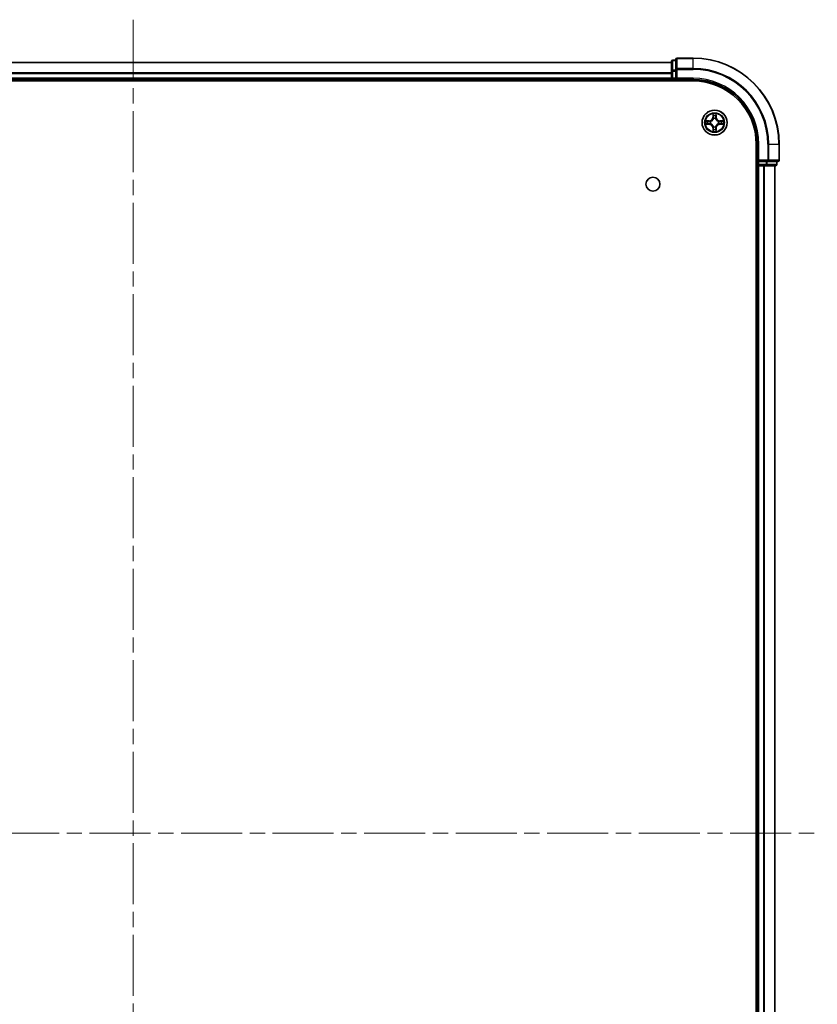
# Model space of a CAD drawing. Units: millimetres. Extents: x 36 to 8112, y 20 to 1425.
# Drawn here: x 1764 to 1949, y 249 to 477 of the extents above; entities that cross this region are included whole.
import ezdxf

# ---------------------------------------------------------------- set-up
doc = ezdxf.new("R2010")
doc.units = ezdxf.units.MM
doc.header["$LTSCALE"] = 2.5
doc.linetypes.add('CHAIN', pattern=[0.3543, 0.2362, -0.0295, 0.0591, -0.0295])
for name, color, linetype, lineweight in [('Centerline (ISO)', 131, 'Continuous', 18), ('Visible (ISO)', 7, 'Continuous', 35), ('Visible Narrow (ISO)', 7, 'Continuous', 25)]:
    doc.layers.add(name, color=color, linetype=linetype, lineweight=lineweight)

msp = doc.modelspace()

# ---------------------------------------------------------------- linework, layer by layer
at = {"layer": 'Centerline (ISO)', "linetype": 'CHAIN', "ltscale": 23.990969}
for p, q in [((1790.2895, 477.2742), (1790.2895, 99.4615)), ((1631.43, 288.3679), (1949.149, 288.3679))]:
    msp.add_line(p, q, dxfattribs=at)
at = {"layer": 'Visible (ISO)'}
for p, q in [((1915.2895, 467.3679), (1665.2895, 467.3679)), ((1915.2895, 467.5679), (1915.2895, 465.3265)), ((1916.2895, 467.8679), (1915.5895, 467.8679)), ((1916.2895, 468.0679), (1916.2895, 465.7273)), ((1920.2895, 468.3679), (1916.5895, 468.3679)), ((1915.2895, 465.3265), (1915.2895, 463.6679)), ((1916.2895, 465.7273), (1916.2895, 465.3265)), ((1916.2895, 463.6679), (1916.2895, 465.3265)), ((1660.2895, 463.0679), (1920.2895, 463.0679)), ((1665.2895, 463.3679), (1915.2895, 463.3679)), ((1915.2895, 463.6679), (1915.2895, 463.3679)), ((1915.2895, 463.3679), (1915.2895, 463.0679)), ((1915.5895, 463.3679), (1916.2895, 463.3679)), ((1916.2895, 463.3679), (1916.5895, 463.6679)), ((1916.2895, 463.6679), (1916.2895, 463.3679)), ((1916.2895, 463.3679), (1920.2895, 463.3679)), ((1934.9895, 448.3679), (1934.9895, 128.3679)), ((1935.2895, 448.3679), (1935.2895, 444.3679)), ((1940.2895, 444.6679), (1940.2895, 448.3679)), ((1935.5895, 444.6679), (1935.2895, 444.3679)), ((1935.2895, 444.3679), (1935.2895, 443.6679)), ((1935.2895, 444.3679), (1935.5895, 444.3679)), ((1937.2481, 444.3679), (1935.5895, 444.3679)), ((1937.2481, 444.3679), (1937.649, 444.3679)), ((1937.649, 444.3679), (1939.9895, 444.3679)), ((1939.7895, 443.6679), (1939.7895, 444.3679)), ((1934.9895, 443.3679), (1935.2895, 443.3679)), ((1935.2895, 443.3679), (1935.5895, 443.3679)), ((1935.2895, 443.3679), (1935.2895, 133.3679)), ((1935.5895, 443.3679), (1936.649, 443.3679)), ((1936.649, 443.3679), (1936.8726, 443.3679)), ((1936.8726, 443.3679), (1937.2481, 443.3679)), ((1937.2481, 443.3679), (1939.4895, 443.3679)), ((1939.2895, 133.3679), (1939.2895, 443.3679))]:
    msp.add_line(p, q, dxfattribs=at)
for centre, radius in [((1925.2895, 453.3679), 2.9), ((1910.9895, 439.0679), 1.621)]:
    msp.add_circle(centre, radius, dxfattribs=at)
for centre, radius, start, end in [((1915.5895, 467.5679), 0.3, 90, 180), ((1916.5895, 468.0679), 0.3, 90, 180), ((1920.2895, 448.3679), 20, 0, 90), ((1915.5895, 463.6679), 0.3, 180, 270), ((1920.2895, 448.3679), 15, 0, 90), ((1920.2895, 448.3679), 14.7, 0, 90), ((1935.5895, 443.6679), 0.3, 180, 270), ((1939.4895, 443.6679), 0.3, 270, 0), ((1939.9895, 444.6679), 0.3, 270, 0)]:
    msp.add_arc(centre, radius, start, end, dxfattribs=at)
at = {"layer": 'Visible Narrow (ISO)'}
for p, q in [((1665.2895, 467.3215), (1915.2895, 467.3215)), ((1915.5895, 467.8679), (1915.5895, 467.7983)), ((1915.5895, 465.557), (1915.5895, 467.7983)), ((1915.5895, 467.7983), (1916.2895, 467.7983)), ((1916.5895, 468.3679), (1916.5895, 468.2983)), ((1916.5895, 468.2983), (1920.2895, 468.2983)), ((1916.5895, 465.9578), (1916.5895, 468.2983)), ((1920.2895, 468.2983), (1920.2895, 468.3679)), ((1920.2895, 465.9578), (1920.2895, 468.2983)), ((1915.2895, 464.9278), (1665.2895, 464.9278)), ((1665.2895, 464.7742), (1915.2895, 464.7742)), ((1915.2895, 465.3265), (1915.5895, 465.3265)), ((1915.5895, 465.557), (1915.5895, 465.3265)), ((1916.2895, 465.557), (1915.5895, 465.557)), ((1915.5895, 463.6679), (1915.5895, 465.3265)), ((1915.5895, 465.3265), (1916.2895, 465.3265)), ((1916.2895, 465.7273), (1916.5895, 465.7273)), ((1920.2895, 465.9578), (1916.5895, 465.9578)), ((1916.5895, 465.9578), (1916.5895, 465.7273)), ((1916.5895, 465.7273), (1920.2895, 465.7273)), ((1916.5895, 463.6679), (1916.5895, 465.7273)), ((1920.2895, 465.9578), (1920.2895, 465.7273)), ((1915.2895, 463.6679), (1665.2895, 463.6679)), ((1915.2895, 463.6679), (1915.5895, 463.6679)), ((1915.5895, 463.6679), (1915.5895, 463.3679)), ((1916.2895, 463.6679), (1915.5895, 463.6679)), ((1915.5895, 463.0679), (1915.5895, 463.3679)), ((1920.2895, 463.6679), (1916.5895, 463.6679)), ((1920.2895, 463.6679), (1920.2895, 463.3679)), ((1924.8991, 455.3906), (1924.8855, 454.6111)), ((1924.9353, 454.6102), (1924.9438, 455.1002)), ((1925.6352, 455.1002), (1925.6438, 454.6102)), ((1925.6936, 454.6111), (1925.68, 455.3906)), ((1924.0463, 453.7719), (1923.2668, 453.7583)), ((1923.2668, 452.9774), (1924.0463, 452.9638)), ((1923.5571, 453.7136), (1924.0472, 453.7221)), ((1924.0472, 453.0136), (1923.5571, 453.0222)), ((1924.0472, 453.7221), (1924.0463, 453.7719)), ((1924.0472, 453.0136), (1924.0463, 452.9638)), ((1924.0472, 453.7221), (1924.0484, 453.6495)), ((1924.0472, 453.0136), (1924.0484, 453.0862)), ((1924.3526, 453.6144), (1924.3732, 453.609)), ((1924.3732, 453.1268), (1924.3526, 453.1213)), ((1924.9353, 454.6102), (1924.8855, 454.6111)), ((1924.9353, 454.6102), (1925.0079, 454.6089)), ((1925.0484, 454.2842), (1925.043, 454.3048)), ((1925.536, 454.3048), (1925.5306, 454.2842)), ((1925.6438, 454.6102), (1925.5711, 454.6089)), ((1925.6438, 454.6102), (1925.6936, 454.6111)), ((1926.2058, 453.609), (1926.2264, 453.6144)), ((1926.2264, 453.1213), (1926.2058, 453.1268)), ((1926.5318, 453.7221), (1926.5306, 453.6495)), ((1926.5318, 453.0136), (1926.5306, 453.0862)), ((1926.5318, 453.7221), (1926.5327, 453.7719)), ((1926.5318, 453.7221), (1927.0219, 453.7136)), ((1927.0219, 453.0222), (1926.5318, 453.0136)), ((1926.5318, 453.0136), (1926.5327, 452.9638)), ((1927.3122, 453.7583), (1926.5327, 453.7719)), ((1926.5327, 452.9638), (1927.3122, 452.9774)), ((1924.9353, 452.1255), (1924.8855, 452.1247)), ((1924.8855, 452.1247), (1924.8991, 451.3451)), ((1924.9353, 452.1255), (1925.0079, 452.1268)), ((1924.9438, 451.6355), (1924.9353, 452.1255)), ((1925.043, 452.431), (1925.0484, 452.4516)), ((1925.5306, 452.4516), (1925.536, 452.431)), ((1925.6438, 452.1255), (1925.5711, 452.1268)), ((1925.6438, 452.1255), (1925.6352, 451.6355)), ((1925.6438, 452.1255), (1925.6936, 452.1247)), ((1925.68, 451.3451), (1925.6936, 452.1247)), ((1935.5895, 448.3679), (1935.2895, 448.3679)), ((1935.5895, 444.6679), (1935.5895, 448.3679)), ((1937.649, 448.3679), (1937.649, 444.6679)), ((1937.8795, 448.3679), (1937.649, 448.3679)), ((1937.8795, 444.6679), (1937.8795, 448.3679)), ((1937.8795, 448.3679), (1940.22, 448.3679)), ((1940.22, 448.3679), (1940.22, 444.6679)), ((1940.22, 448.3679), (1940.2895, 448.3679)), ((1935.2895, 443.6679), (1934.9895, 443.6679)), ((1935.2895, 443.6679), (1935.5895, 443.6679)), ((1937.649, 444.6679), (1935.5895, 444.6679)), ((1935.5895, 443.6679), (1935.5895, 444.3679)), ((1937.2481, 443.6679), (1935.5895, 443.6679)), ((1935.5895, 443.6679), (1935.5895, 443.3679)), ((1937.2481, 444.3679), (1937.2481, 443.6679)), ((1937.2481, 443.6679), (1937.2481, 443.3679)), ((1937.2481, 443.6679), (1937.4786, 443.6679)), ((1937.4786, 443.6679), (1937.4786, 444.3679)), ((1939.72, 443.6679), (1937.4786, 443.6679)), ((1937.649, 444.6679), (1937.649, 444.3679)), ((1937.649, 444.6679), (1937.8795, 444.6679)), ((1940.22, 444.6679), (1937.8795, 444.6679)), ((1939.72, 444.3679), (1939.72, 443.6679)), ((1939.72, 443.6679), (1939.7895, 443.6679)), ((1940.22, 444.6679), (1940.2895, 444.6679)), ((1935.5895, 133.3679), (1935.5895, 443.3679)), ((1936.649, 443.3679), (1936.649, 133.3679)), ((1936.8795, 133.3679), (1936.8795, 443.3679)), ((1939.22, 443.3679), (1939.22, 133.3679))]:
    msp.add_line(p, q, dxfattribs=at)
for radius in [2.8677, 2.3092, 2.1415]:
    msp.add_circle((1925.2895, 453.3679), radius, dxfattribs=at)
for centre, radius, start, end in [((1920.2895, 448.3679), 19.9305, 0, 90), ((1920.2895, 448.3679), 17.59, 0, 90), ((1920.2895, 448.3679), 17.3595, 0, 90), ((1920.2895, 448.3679), 15.3, 0, 90), ((1925.2895, 453.3679), 2.0601, 79.074582, 100.925418), ((1925.2895, 453.3679), 2.0601, 169.074582, 190.925418), ((1925.2895, 453.3679), 1.6122, 169.692479, 190.307521), ((1924.0314, 454.626), 0.8542, 271, 359), ((1924.0314, 452.1098), 0.8542, 1, 89), ((1924.0314, 454.626), 0.904, 271, 359), ((1924.0314, 452.1098), 0.904, 1, 89), ((1925.2895, 453.3679), 0.9688, 165.258044, 194.741956), ((1925.2895, 453.3679), 0.9475, 165.258044, 194.741956), ((1925.2895, 453.3679), 1.6122, 79.692479, 100.307521), ((1925.2895, 453.3679), 0.9688, 75.258044, 104.741956), ((1925.2895, 453.3679), 0.9475, 75.258044, 104.741956), ((1926.5476, 454.626), 0.904, 181, 269), ((1926.5476, 452.1098), 0.904, 91, 179), ((1926.5476, 454.626), 0.8542, 181, 269), ((1926.5476, 452.1098), 0.8542, 91, 179), ((1925.2895, 453.3679), 0.9475, 345.258044, 14.741956), ((1925.2895, 453.3679), 0.9688, 345.258044, 14.741956), ((1925.2895, 453.3679), 1.6122, 349.692479, 10.307521), ((1925.2895, 453.3679), 2.0601, 349.074582, 10.925418), ((1925.2895, 453.3679), 2.0601, 259.074582, 280.925418), ((1925.2895, 453.3679), 1.6122, 259.692479, 280.307521), ((1925.2895, 453.3679), 0.9688, 255.258044, 284.741956), ((1925.2895, 453.3679), 0.9475, 255.258044, 284.741956)]:
    msp.add_arc(centre, radius, start, end, dxfattribs=at)
for centre, major_axis, ratio, start_param, end_param in [((1915.5895, 467.5679), (-0.3, 0), 0.76822128, 4.71238898, 6.28318531), ((1916.5895, 468.0679), (-0.3, 0), 0.76822128, 4.71238898, 6.28318531), ((1915.5895, 465.3265), (-0.3, 0), 0.76822128, 4.71238898, 6.28318531), ((1916.5895, 465.7273), (-0.3, 0), 0.76822128, 4.71238898, 6.28318531), ((1924.9936, 455.0994), (-0.05, -0.002), 0.54850665, 4.7835784, 6.17876057), ((1925.5854, 455.0994), (0.05, -0.002), 0.54850665, 0.10442473, 1.4996069), ((1923.558, 453.6638), (0.002, 0.05), 0.54850665, 0.10442473, 1.4996069), ((1923.558, 453.072), (0.002, -0.05), 0.54850665, 4.7835784, 6.17876057), ((1923.7474, 453.6483), (0.008, 0.0494), 0.89574018, 0.19731949, 1.55274262), ((1923.7474, 453.0874), (0.008, -0.0494), 0.89574018, 4.73044269, 6.08586581), ((1924.0493, 453.5997), (0.008, 0.0494), 0.89572054, 0.1973017, 1.54834765), ((1924.0493, 453.136), (0.008, -0.0494), 0.89572054, 4.73483766, 6.08588361), ((1924.3959, 453.603), (-0.0091, 0.0492), 0.87684641, 0.18229136, 1.17990219), ((1924.3959, 453.1327), (-0.0091, -0.0492), 0.87684642, 5.10328313, 6.10089396), ((1924.3959, 453.603), (-0.0149, 0.0477), 0.41070123, 0.09573579, 1.31868747), ((1924.3959, 453.1327), (-0.0149, -0.0477), 0.41070123, 4.96449783, 6.18744952), ((1925.0091, 454.91), (-0.0494, -0.008), 0.89574018, 4.73044269, 6.08586581), ((1925.0544, 454.2615), (-0.0492, 0.0091), 0.87684642, 5.10328313, 6.10089396), ((1925.0544, 454.2615), (-0.0477, 0.0149), 0.41070123, 4.96449783, 6.18744952), ((1925.0577, 454.6081), (-0.0494, -0.008), 0.89572054, 4.73483766, 6.08588361), ((1925.5213, 454.6081), (0.0494, -0.008), 0.89572054, 0.1973017, 1.54834765), ((1925.5246, 454.2615), (0.0477, 0.0149), 0.41070123, 0.09573579, 1.31868747), ((1925.5246, 454.2615), (0.0492, 0.0091), 0.87684641, 0.18229136, 1.17990219), ((1925.57, 454.91), (0.0494, -0.008), 0.89574018, 0.19731949, 1.55274262), ((1926.1831, 453.603), (0.0091, 0.0492), 0.87684642, 5.10328313, 6.10089396), ((1926.1831, 453.603), (0.0149, 0.0477), 0.41070123, 4.96449783, 6.18744952), ((1926.1831, 453.1327), (0.0149, -0.0477), 0.41070123, 0.09573579, 1.31868747), ((1926.1831, 453.1327), (0.0091, -0.0492), 0.87684641, 0.18229136, 1.17990219), ((1926.5297, 453.5997), (-0.008, 0.0494), 0.89572054, 4.73483766, 6.08588361), ((1926.5297, 453.136), (-0.008, -0.0494), 0.89572054, 0.1973017, 1.54834765), ((1926.8316, 453.6483), (-0.008, 0.0494), 0.89574018, 4.73044269, 6.08586581), ((1926.8316, 453.0874), (-0.008, -0.0494), 0.89574018, 0.19731949, 1.55274262), ((1927.021, 453.6638), (-0.002, 0.05), 0.54850665, 4.7835784, 6.17876057), ((1927.021, 453.072), (-0.002, -0.05), 0.54850665, 0.10442473, 1.4996069), ((1924.9936, 451.6363), (-0.05, 0.002), 0.54850665, 0.10442473, 1.4996069), ((1925.0091, 451.8258), (-0.0494, 0.008), 0.89574018, 0.19731949, 1.55274262), ((1925.0544, 452.4743), (-0.0492, -0.0091), 0.87684641, 0.18229136, 1.17990219), ((1925.0544, 452.4743), (-0.0477, -0.0149), 0.41070123, 0.09573579, 1.31868747), ((1925.0577, 452.1277), (-0.0494, 0.008), 0.89572054, 0.1973017, 1.54834765), ((1925.5213, 452.1277), (0.0494, 0.008), 0.89572054, 4.73483766, 6.08588361), ((1925.5246, 452.4743), (0.0477, -0.0149), 0.41070123, 4.96449783, 6.18744952), ((1925.5246, 452.4743), (0.0492, -0.0091), 0.87684642, 5.10328313, 6.10089396), ((1925.57, 451.8258), (0.0494, 0.008), 0.89574018, 4.73044269, 6.08586581), ((1925.5854, 451.6363), (0.05, 0.002), 0.54850665, 4.7835784, 6.17876057), ((1937.2481, 443.6679), (0, -0.3), 0.76822128, 0, 1.57079633), ((1937.649, 444.6679), (0, -0.3), 0.76822128, 0, 1.57079633), ((1939.4895, 443.6679), (0, -0.3), 0.76822128, 0, 1.57079633), ((1939.9895, 444.6679), (0, -0.3), 0.76822128, 0, 1.57079633)]:
    msp.add_ellipse(centre, major_axis=major_axis, ratio=ratio, start_param=start_param, end_param=end_param, dxfattribs=at)
for points, knots in [([(1924.989, 455.1266), (1924.9886, 455.1416), (1924.9865, 455.1571), (1924.978, 455.1981), (1924.9698, 455.2237), (1924.9517, 455.2724), (1924.9421, 455.2954), (1924.9213, 455.3426), (1924.9101, 455.3667), (1924.8991, 455.3906)], [0, 0, 0, 0, 0.0059340385, 0.0059340385, 0.0154285, 0.0154285, 0.0237449879, 0.0237449879, 0.0323943032, 0.0323943032, 0.0323943032, 0.0323943032]), ([(1924.8991, 455.3906), (1924.9046, 455.3643), (1924.9102, 455.3377), (1924.9206, 455.2858), (1924.9254, 455.2605), (1924.9344, 455.2069), (1924.9384, 455.1788), (1924.9426, 455.1338), (1924.9436, 455.1168), (1924.9438, 455.1002)], [-0.0323943032, -0.0323943032, -0.0323943032, -0.0323943032, -0.0237449879, -0.0237449879, -0.0154285, -0.0154285, -0.0059340385, -0.0059340385, 0, 0, 0, 0]), ([(1924.9438, 455.1002), (1924.9454, 455.0599), (1924.9476, 455.0231), (1924.9528, 454.9591), (1924.9558, 454.932), (1924.9593, 454.9108)], [0, 0, 0, 0, 0.014491423, 0.014491423, 0.0289828459, 0.0289828459, 0.0289828459, 0.0289828459]), ([(1925.001, 454.954), (1924.998, 454.9733), (1924.9954, 454.998), (1924.9914, 455.0562), (1924.9899, 455.0898), (1924.989, 455.1266)], [-0.0289828459, -0.0289828459, -0.0289828459, -0.0289828459, -0.014491423, -0.014491423, 0, 0, 0, 0]), ([(1925.5901, 455.1266), (1925.5891, 455.09), (1925.5877, 455.0567), (1925.5836, 454.9983), (1925.5811, 454.9734), (1925.578, 454.954)], [-0.0289828459, -0.0289828459, -0.0289828459, -0.0289828459, -0.0145850634, -0.0145850634, 0, 0, 0, 0]), ([(1925.68, 455.3906), (1925.6665, 455.3614), (1925.6529, 455.332), (1925.6243, 455.2655), (1925.61, 455.2287), (1925.5945, 455.1701), (1925.5906, 455.1479), (1925.5901, 455.1266)], [-0.0003383294, -0.0003383294, -0.0003383294, -0.0003383294, 0.0102009359, 0.0102009359, 0.0236501899, 0.0236501899, 0.0320559737, 0.0320559737, 0.0320559737, 0.0320559737]), ([(1925.6198, 454.9108), (1925.6232, 454.9322), (1925.6263, 454.9595), (1925.6315, 455.0235), (1925.6336, 455.0602), (1925.6352, 455.1002)], [0, 0, 0, 0, 0.0145850634, 0.0145850634, 0.0289828459, 0.0289828459, 0.0289828459, 0.0289828459]), ([(1925.6352, 455.1002), (1925.6355, 455.1236), (1925.6374, 455.148), (1925.645, 455.2125), (1925.6521, 455.2529), (1925.6664, 455.3261), (1925.6732, 455.3585), (1925.68, 455.3906)], [-0.0320559737, -0.0320559737, -0.0320559737, -0.0320559737, -0.0236501899, -0.0236501899, -0.0102009359, -0.0102009359, 0.0003383294, 0.0003383294, 0.0003383294, 0.0003383294]), ([(1923.5571, 453.7136), (1923.5337, 453.7138), (1923.5093, 453.7158), (1923.4449, 453.7234), (1923.4045, 453.7305), (1923.3312, 453.7447), (1923.2989, 453.7516), (1923.2668, 453.7583)], [-0.0320559737, -0.0320559737, -0.0320559737, -0.0320559737, -0.0236501899, -0.0236501899, -0.0102009359, -0.0102009359, 0.0003383294, 0.0003383294, 0.0003383294, 0.0003383294]), ([(1923.2668, 453.7583), (1923.2959, 453.7448), (1923.3254, 453.7312), (1923.3919, 453.7026), (1923.4286, 453.6883), (1923.4873, 453.6729), (1923.5095, 453.6689), (1923.5308, 453.6684)], [-0.0003383294, -0.0003383294, -0.0003383294, -0.0003383294, 0.0102009359, 0.0102009359, 0.0236501899, 0.0236501899, 0.0320559737, 0.0320559737, 0.0320559737, 0.0320559737]), ([(1923.5308, 453.0673), (1923.5157, 453.0669), (1923.5002, 453.0648), (1923.4593, 453.0563), (1923.4337, 453.0482), (1923.385, 453.0301), (1923.362, 453.0204), (1923.3148, 452.9996), (1923.2907, 452.9885), (1923.2668, 452.9774)], [0, 0, 0, 0, 0.0059340385, 0.0059340385, 0.0154285, 0.0154285, 0.0237449879, 0.0237449879, 0.0323943032, 0.0323943032, 0.0323943032, 0.0323943032]), ([(1923.2668, 452.9774), (1923.2931, 452.983), (1923.3196, 452.9885), (1923.3715, 452.9989), (1923.3969, 453.0037), (1923.4504, 453.0127), (1923.4786, 453.0167), (1923.5236, 453.0209), (1923.5406, 453.022), (1923.5571, 453.0222)], [-0.0323943032, -0.0323943032, -0.0323943032, -0.0323943032, -0.0237449879, -0.0237449879, -0.0154285, -0.0154285, -0.0059340385, -0.0059340385, 0, 0, 0, 0]), ([(1923.5308, 453.6684), (1923.5673, 453.6675), (1923.6007, 453.666), (1923.6591, 453.662), (1923.6839, 453.6594), (1923.7034, 453.6563)], [-0.0289828459, -0.0289828459, -0.0289828459, -0.0289828459, -0.0145850634, -0.0145850634, 0, 0, 0, 0]), ([(1923.7034, 453.0794), (1923.6841, 453.0763), (1923.6594, 453.0738), (1923.6012, 453.0697), (1923.5676, 453.0682), (1923.5308, 453.0673)], [-0.0289828459, -0.0289828459, -0.0289828459, -0.0289828459, -0.014491423, -0.014491423, 0, 0, 0, 0]), ([(1923.7465, 453.6981), (1923.7252, 453.7016), (1923.6979, 453.7046), (1923.6338, 453.7098), (1923.5972, 453.712), (1923.5571, 453.7136)], [0, 0, 0, 0, 0.0145850634, 0.0145850634, 0.0289828459, 0.0289828459, 0.0289828459, 0.0289828459]), ([(1923.5571, 453.0222), (1923.5975, 453.0238), (1923.6343, 453.0259), (1923.6983, 453.0311), (1923.7253, 453.0342), (1923.7465, 453.0376)], [0, 0, 0, 0, 0.014491423, 0.014491423, 0.0289828459, 0.0289828459, 0.0289828459, 0.0289828459]), ([(1923.7034, 453.6563), (1923.7537, 453.6483), (1923.804, 453.6402), (1923.9046, 453.624), (1923.955, 453.616), (1924.0053, 453.6079)], [-0.0687798542, -0.0687798542, -0.0687798542, -0.0687798542, -0.0343899271, -0.0343899271, 0, 0, 0, 0]), ([(1924.0053, 453.1278), (1923.955, 453.1198), (1923.9046, 453.1117), (1923.804, 453.0955), (1923.7537, 453.0875), (1923.7034, 453.0794)], [-0.0687798542, -0.0687798542, -0.0687798542, -0.0687798542, -0.0343899271, -0.0343899271, 0, 0, 0, 0]), ([(1924.0484, 453.6495), (1923.9981, 453.6576), (1923.9478, 453.6657), (1923.8472, 453.6819), (1923.7969, 453.69), (1923.7465, 453.6981)], [0, 0, 0, 0, 0.0343899271, 0.0343899271, 0.0687798542, 0.0687798542, 0.0687798542, 0.0687798542]), ([(1923.7465, 453.0376), (1923.7969, 453.0457), (1923.8472, 453.0538), (1923.9478, 453.07), (1923.9981, 453.0781), (1924.0484, 453.0862)], [0, 0, 0, 0, 0.0343899271, 0.0343899271, 0.0687798542, 0.0687798542, 0.0687798542, 0.0687798542]), ([(1924.0053, 453.6079), (1924.0772, 453.5964), (1924.1503, 453.5926), (1924.267, 453.6002), (1924.3093, 453.6056), (1924.3526, 453.6144)], [-0.0982412545, -0.0982412545, -0.0982412545, -0.0982412545, -0.0491206273, -0.0491206273, -0.0217758941, -0.0217758941, -0.0217758941, -0.0217758941]), ([(1924.3526, 453.1213), (1924.3093, 453.1301), (1924.267, 453.1356), (1924.1503, 453.1432), (1924.0772, 453.1393), (1924.0053, 453.1278)], [-0.0764653604, -0.0764653604, -0.0764653604, -0.0764653604, -0.0491206273, -0.0491206273, 0, 0, 0, 0]), ([(1924.3792, 453.6499), (1924.338, 453.6426), (1924.2977, 453.6384), (1924.1865, 453.6333), (1924.1168, 453.6378), (1924.0484, 453.6495)], [0.0217758941, 0.0217758941, 0.0217758941, 0.0217758941, 0.0491206273, 0.0491206273, 0.0982412545, 0.0982412545, 0.0982412545, 0.0982412545]), ([(1924.0484, 453.0862), (1924.1168, 453.0979), (1924.1865, 453.1025), (1924.2977, 453.0974), (1924.338, 453.0931), (1924.3792, 453.0858)], [0, 0, 0, 0, 0.0491206273, 0.0491206273, 0.0764653604, 0.0764653604, 0.0764653604, 0.0764653604]), ([(1924.3732, 453.609), (1924.3891, 453.6141), (1924.405, 453.6197), (1924.501, 453.6562), (1924.5801, 453.6979), (1924.7027, 453.7858), (1924.7484, 453.8244), (1924.7907, 453.8667), (1924.8329, 453.909), (1924.8716, 453.9546), (1924.9594, 454.0773), (1925.0011, 454.1564), (1925.0377, 454.2524), (1925.0432, 454.2683), (1925.0484, 454.2842)], [-0.174866013, -0.174866013, -0.174866013, -0.174866013, -0.16940495, -0.16940495, -0.141674077, -0.141674077, -0.124342281, -0.124342281, -0.124342281, -0.107010485, -0.107010485, -0.079279611, -0.079279611, -0.073818549, -0.073818549, -0.073818549, -0.073818549]), ([(1925.0484, 452.4516), (1925.0432, 452.4675), (1925.0377, 452.4833), (1925.0011, 452.5793), (1924.9594, 452.6584), (1924.8716, 452.7811), (1924.8329, 452.8268), (1924.7907, 452.869), (1924.7484, 452.9113), (1924.7027, 452.9499), (1924.5801, 453.0378), (1924.501, 453.0795), (1924.405, 453.116), (1924.3891, 453.1216), (1924.3732, 453.1268)], [-0.174866013, -0.174866013, -0.174866013, -0.174866013, -0.16940495, -0.16940495, -0.141674077, -0.141674077, -0.124342281, -0.124342281, -0.124342281, -0.107010485, -0.107010485, -0.079279611, -0.079279611, -0.073818549, -0.073818549, -0.073818549, -0.073818549]), ([(1925.0075, 454.2782), (1925.0028, 454.2631), (1924.9977, 454.248), (1924.9645, 454.1567), (1924.9266, 454.0818), (1924.8464, 453.9668), (1924.811, 453.9243), (1924.772, 453.8853), (1924.733, 453.8463), (1924.6906, 453.811), (1924.5756, 453.7308), (1924.5006, 453.6929), (1924.4094, 453.6597), (1924.3943, 453.6546), (1924.3792, 453.6499)], [0.073818549, 0.073818549, 0.073818549, 0.073818549, 0.079279611, 0.079279611, 0.107010485, 0.107010485, 0.124342281, 0.124342281, 0.124342281, 0.141674077, 0.141674077, 0.16940495, 0.16940495, 0.174866013, 0.174866013, 0.174866013, 0.174866013]), ([(1924.3792, 453.0858), (1924.3943, 453.0811), (1924.4094, 453.076), (1924.5006, 453.0428), (1924.5756, 453.0049), (1924.6906, 452.9248), (1924.733, 452.8894), (1924.772, 452.8504), (1924.811, 452.8114), (1924.8464, 452.7689), (1924.9266, 452.6539), (1924.9645, 452.579), (1924.9977, 452.4877), (1925.0028, 452.4727), (1925.0075, 452.4575)], [0.073818549, 0.073818549, 0.073818549, 0.073818549, 0.079279611, 0.079279611, 0.107010485, 0.107010485, 0.124342281, 0.124342281, 0.124342281, 0.141674077, 0.141674077, 0.16940495, 0.16940495, 0.174866013, 0.174866013, 0.174866013, 0.174866013]), ([(1924.9593, 454.9108), (1924.9674, 454.8605), (1924.9755, 454.8102), (1924.9917, 454.7096), (1924.9998, 454.6592), (1925.0079, 454.6089)], [0, 0, 0, 0, 0.0343899271, 0.0343899271, 0.0687798542, 0.0687798542, 0.0687798542, 0.0687798542]), ([(1925.0495, 454.6521), (1925.0414, 454.7024), (1925.0333, 454.7527), (1925.0172, 454.8534), (1925.0091, 454.9037), (1925.001, 454.954)], [-0.0687798542, -0.0687798542, -0.0687798542, -0.0687798542, -0.0343899271, -0.0343899271, 0, 0, 0, 0]), ([(1925.0079, 454.6089), (1925.0195, 454.5405), (1925.0241, 454.4708), (1925.019, 454.3597), (1925.0147, 454.3194), (1925.0075, 454.2782)], [0, 0, 0, 0, 0.0491206273, 0.0491206273, 0.0764653604, 0.0764653604, 0.0764653604, 0.0764653604]), ([(1925.043, 454.3048), (1925.0518, 454.3481), (1925.0572, 454.3904), (1925.0648, 454.5071), (1925.061, 454.5802), (1925.0495, 454.6521)], [-0.0764653604, -0.0764653604, -0.0764653604, -0.0764653604, -0.0491206273, -0.0491206273, 0, 0, 0, 0]), ([(1925.5296, 454.6521), (1925.518, 454.5802), (1925.5142, 454.5071), (1925.5218, 454.3904), (1925.5272, 454.3481), (1925.536, 454.3048)], [-0.0982412545, -0.0982412545, -0.0982412545, -0.0982412545, -0.0491206273, -0.0491206273, -0.0217758941, -0.0217758941, -0.0217758941, -0.0217758941]), ([(1925.578, 454.954), (1925.5699, 454.9037), (1925.5618, 454.8534), (1925.5457, 454.7527), (1925.5376, 454.7024), (1925.5296, 454.6521)], [-0.0687798542, -0.0687798542, -0.0687798542, -0.0687798542, -0.0343899271, -0.0343899271, 0, 0, 0, 0]), ([(1925.5306, 454.2842), (1925.5358, 454.2683), (1925.5414, 454.2524), (1925.5779, 454.1564), (1925.6196, 454.0773), (1925.7074, 453.9546), (1925.7461, 453.909), (1925.7883, 453.8667), (1925.8306, 453.8244), (1925.8763, 453.7858), (1925.9989, 453.6979), (1926.078, 453.6562), (1926.1741, 453.6197), (1926.1899, 453.6141), (1926.2058, 453.609)], [-0.174866013, -0.174866013, -0.174866013, -0.174866013, -0.16940495, -0.16940495, -0.141674077, -0.141674077, -0.124342281, -0.124342281, -0.124342281, -0.107010485, -0.107010485, -0.079279611, -0.079279611, -0.073818549, -0.073818549, -0.073818549, -0.073818549]), ([(1926.2058, 453.1268), (1926.1899, 453.1216), (1926.1741, 453.116), (1926.078, 453.0795), (1925.9989, 453.0378), (1925.8763, 452.9499), (1925.8306, 452.9113), (1925.7883, 452.869), (1925.7461, 452.8268), (1925.7074, 452.7811), (1925.6196, 452.6584), (1925.5779, 452.5793), (1925.5414, 452.4833), (1925.5358, 452.4675), (1925.5306, 452.4516)], [-0.174866013, -0.174866013, -0.174866013, -0.174866013, -0.16940495, -0.16940495, -0.141674077, -0.141674077, -0.124342281, -0.124342281, -0.124342281, -0.107010485, -0.107010485, -0.079279611, -0.079279611, -0.073818549, -0.073818549, -0.073818549, -0.073818549]), ([(1925.5716, 454.2782), (1925.5643, 454.3194), (1925.56, 454.3597), (1925.5549, 454.4708), (1925.5595, 454.5405), (1925.5711, 454.6089)], [0.0217758941, 0.0217758941, 0.0217758941, 0.0217758941, 0.0491206273, 0.0491206273, 0.0982412545, 0.0982412545, 0.0982412545, 0.0982412545]), ([(1925.5711, 454.6089), (1925.5792, 454.6592), (1925.5873, 454.7096), (1925.6036, 454.8102), (1925.6117, 454.8605), (1925.6198, 454.9108)], [0, 0, 0, 0, 0.0343899271, 0.0343899271, 0.0687798542, 0.0687798542, 0.0687798542, 0.0687798542]), ([(1926.1998, 453.6499), (1926.1847, 453.6546), (1926.1696, 453.6597), (1926.0784, 453.6929), (1926.0034, 453.7308), (1925.8884, 453.811), (1925.846, 453.8463), (1925.807, 453.8853), (1925.768, 453.9243), (1925.7326, 453.9668), (1925.6524, 454.0818), (1925.6145, 454.1567), (1925.5813, 454.248), (1925.5763, 454.2631), (1925.5716, 454.2782)], [0.073818549, 0.073818549, 0.073818549, 0.073818549, 0.079279611, 0.079279611, 0.107010485, 0.107010485, 0.124342281, 0.124342281, 0.124342281, 0.141674077, 0.141674077, 0.16940495, 0.16940495, 0.174866013, 0.174866013, 0.174866013, 0.174866013]), ([(1925.5716, 452.4575), (1925.5763, 452.4727), (1925.5813, 452.4877), (1925.6145, 452.579), (1925.6524, 452.6539), (1925.7326, 452.7689), (1925.768, 452.8114), (1925.807, 452.8504), (1925.846, 452.8894), (1925.8884, 452.9248), (1926.0034, 453.0049), (1926.0784, 453.0428), (1926.1696, 453.076), (1926.1847, 453.0811), (1926.1998, 453.0858)], [0.073818549, 0.073818549, 0.073818549, 0.073818549, 0.079279611, 0.079279611, 0.107010485, 0.107010485, 0.124342281, 0.124342281, 0.124342281, 0.141674077, 0.141674077, 0.16940495, 0.16940495, 0.174866013, 0.174866013, 0.174866013, 0.174866013]), ([(1926.5306, 453.6495), (1926.4622, 453.6378), (1926.3925, 453.6333), (1926.2813, 453.6384), (1926.241, 453.6426), (1926.1998, 453.6499)], [0, 0, 0, 0, 0.0491206273, 0.0491206273, 0.0764653604, 0.0764653604, 0.0764653604, 0.0764653604]), ([(1926.1998, 453.0858), (1926.241, 453.0931), (1926.2813, 453.0974), (1926.3925, 453.1025), (1926.4622, 453.0979), (1926.5306, 453.0862)], [0.0217758941, 0.0217758941, 0.0217758941, 0.0217758941, 0.0491206273, 0.0491206273, 0.0982412545, 0.0982412545, 0.0982412545, 0.0982412545]), ([(1926.2264, 453.6144), (1926.2697, 453.6056), (1926.312, 453.6002), (1926.4287, 453.5926), (1926.5018, 453.5964), (1926.5737, 453.6079)], [-0.0764653604, -0.0764653604, -0.0764653604, -0.0764653604, -0.0491206273, -0.0491206273, 0, 0, 0, 0]), ([(1926.5737, 453.1278), (1926.5018, 453.1393), (1926.4287, 453.1432), (1926.312, 453.1356), (1926.2697, 453.1301), (1926.2264, 453.1213)], [-0.0982412545, -0.0982412545, -0.0982412545, -0.0982412545, -0.0491206273, -0.0491206273, -0.0217758941, -0.0217758941, -0.0217758941, -0.0217758941]), ([(1926.8325, 453.6981), (1926.7822, 453.69), (1926.7318, 453.6819), (1926.6312, 453.6657), (1926.5809, 453.6576), (1926.5306, 453.6495)], [0, 0, 0, 0, 0.0343899271, 0.0343899271, 0.0687798542, 0.0687798542, 0.0687798542, 0.0687798542]), ([(1926.5306, 453.0862), (1926.5809, 453.0781), (1926.6312, 453.07), (1926.7318, 453.0538), (1926.7822, 453.0457), (1926.8325, 453.0376)], [0, 0, 0, 0, 0.0343899271, 0.0343899271, 0.0687798542, 0.0687798542, 0.0687798542, 0.0687798542]), ([(1926.5737, 453.6079), (1926.6241, 453.616), (1926.6744, 453.624), (1926.775, 453.6402), (1926.8253, 453.6483), (1926.8757, 453.6563)], [-0.0687798542, -0.0687798542, -0.0687798542, -0.0687798542, -0.0343899271, -0.0343899271, 0, 0, 0, 0]), ([(1926.8757, 453.0794), (1926.8253, 453.0875), (1926.775, 453.0955), (1926.6744, 453.1117), (1926.6241, 453.1198), (1926.5737, 453.1278)], [-0.0687798542, -0.0687798542, -0.0687798542, -0.0687798542, -0.0343899271, -0.0343899271, 0, 0, 0, 0]), ([(1927.0219, 453.7136), (1926.9815, 453.7119), (1926.9447, 453.7098), (1926.8808, 453.7046), (1926.8537, 453.7015), (1926.8325, 453.6981)], [0, 0, 0, 0, 0.014491423, 0.014491423, 0.0289828459, 0.0289828459, 0.0289828459, 0.0289828459]), ([(1926.8325, 453.0376), (1926.8538, 453.0342), (1926.8811, 453.0311), (1926.9452, 453.0259), (1926.9818, 453.0238), (1927.0219, 453.0222)], [0, 0, 0, 0, 0.0145850634, 0.0145850634, 0.0289828459, 0.0289828459, 0.0289828459, 0.0289828459]), ([(1926.8757, 453.6563), (1926.895, 453.6594), (1926.9196, 453.662), (1926.9779, 453.666), (1927.0114, 453.6675), (1927.0482, 453.6684)], [-0.0289828459, -0.0289828459, -0.0289828459, -0.0289828459, -0.014491423, -0.014491423, 0, 0, 0, 0]), ([(1927.0482, 453.0673), (1927.0117, 453.0682), (1926.9783, 453.0697), (1926.9199, 453.0737), (1926.8951, 453.0763), (1926.8757, 453.0794)], [-0.0289828459, -0.0289828459, -0.0289828459, -0.0289828459, -0.0145850634, -0.0145850634, 0, 0, 0, 0]), ([(1927.3122, 453.7583), (1927.2859, 453.7528), (1927.2594, 453.7472), (1927.2075, 453.7368), (1927.1821, 453.732), (1927.1286, 453.723), (1927.1004, 453.719), (1927.0554, 453.7148), (1927.0384, 453.7137), (1927.0219, 453.7136)], [-0.0323943032, -0.0323943032, -0.0323943032, -0.0323943032, -0.0237449879, -0.0237449879, -0.0154285, -0.0154285, -0.0059340385, -0.0059340385, 0, 0, 0, 0]), ([(1927.0219, 453.0222), (1927.0453, 453.0219), (1927.0697, 453.0199), (1927.1341, 453.0123), (1927.1745, 453.0052), (1927.2478, 452.991), (1927.2802, 452.9842), (1927.3122, 452.9774)], [-0.0320559737, -0.0320559737, -0.0320559737, -0.0320559737, -0.0236501899, -0.0236501899, -0.0102009359, -0.0102009359, 0.0003383294, 0.0003383294, 0.0003383294, 0.0003383294]), ([(1927.0482, 453.6684), (1927.0633, 453.6688), (1927.0788, 453.6709), (1927.1197, 453.6794), (1927.1453, 453.6875), (1927.194, 453.7057), (1927.2171, 453.7153), (1927.2642, 453.7361), (1927.2883, 453.7473), (1927.3122, 453.7583)], [0, 0, 0, 0, 0.0059340385, 0.0059340385, 0.0154285, 0.0154285, 0.0237449879, 0.0237449879, 0.0323943032, 0.0323943032, 0.0323943032, 0.0323943032]), ([(1927.3122, 452.9774), (1927.2831, 452.9909), (1927.2537, 453.0045), (1927.1871, 453.0331), (1927.1504, 453.0474), (1927.0918, 453.0628), (1927.0696, 453.0668), (1927.0482, 453.0673)], [-0.0003383294, -0.0003383294, -0.0003383294, -0.0003383294, 0.0102009359, 0.0102009359, 0.0236501899, 0.0236501899, 0.0320559737, 0.0320559737, 0.0320559737, 0.0320559737]), ([(1924.9438, 451.6355), (1924.9435, 451.6121), (1924.9416, 451.5877), (1924.934, 451.5233), (1924.9269, 451.4828), (1924.9126, 451.4096), (1924.9058, 451.3772), (1924.8991, 451.3451)], [-0.0320559737, -0.0320559737, -0.0320559737, -0.0320559737, -0.0236501899, -0.0236501899, -0.0102009359, -0.0102009359, 0.0003383294, 0.0003383294, 0.0003383294, 0.0003383294]), ([(1924.8991, 451.3451), (1924.9125, 451.3743), (1924.9262, 451.4037), (1924.9548, 451.4703), (1924.9691, 451.507), (1924.9845, 451.5656), (1924.9884, 451.5878), (1924.989, 451.6092)], [-0.0003383294, -0.0003383294, -0.0003383294, -0.0003383294, 0.0102009359, 0.0102009359, 0.0236501899, 0.0236501899, 0.0320559737, 0.0320559737, 0.0320559737, 0.0320559737]), ([(1924.9593, 451.8249), (1924.9558, 451.8036), (1924.9527, 451.7763), (1924.9475, 451.7122), (1924.9454, 451.6756), (1924.9438, 451.6355)], [0, 0, 0, 0, 0.0145850634, 0.0145850634, 0.0289828459, 0.0289828459, 0.0289828459, 0.0289828459]), ([(1925.0079, 452.1268), (1924.9998, 452.0765), (1924.9917, 452.0262), (1924.9755, 451.9255), (1924.9674, 451.8752), (1924.9593, 451.8249)], [0, 0, 0, 0, 0.0343899271, 0.0343899271, 0.0687798542, 0.0687798542, 0.0687798542, 0.0687798542]), ([(1924.989, 451.6092), (1924.9899, 451.6457), (1924.9913, 451.6791), (1924.9954, 451.7374), (1924.998, 451.7623), (1925.001, 451.7817)], [-0.0289828459, -0.0289828459, -0.0289828459, -0.0289828459, -0.0145850634, -0.0145850634, 0, 0, 0, 0]), ([(1925.001, 451.7817), (1925.0091, 451.832), (1925.0172, 451.8823), (1925.0333, 451.983), (1925.0414, 452.0333), (1925.0495, 452.0836)], [-0.0687798542, -0.0687798542, -0.0687798542, -0.0687798542, -0.0343899271, -0.0343899271, 0, 0, 0, 0]), ([(1925.0075, 452.4575), (1925.0147, 452.4163), (1925.019, 452.376), (1925.0241, 452.2649), (1925.0195, 452.1952), (1925.0079, 452.1268)], [0.0217758941, 0.0217758941, 0.0217758941, 0.0217758941, 0.0491206273, 0.0491206273, 0.0982412545, 0.0982412545, 0.0982412545, 0.0982412545]), ([(1925.0495, 452.0836), (1925.061, 452.1555), (1925.0648, 452.2287), (1925.0572, 452.3453), (1925.0518, 452.3876), (1925.043, 452.431)], [-0.0982412545, -0.0982412545, -0.0982412545, -0.0982412545, -0.0491206273, -0.0491206273, -0.0217758941, -0.0217758941, -0.0217758941, -0.0217758941]), ([(1925.536, 452.431), (1925.5272, 452.3876), (1925.5218, 452.3453), (1925.5142, 452.2287), (1925.518, 452.1555), (1925.5296, 452.0836)], [-0.0764653604, -0.0764653604, -0.0764653604, -0.0764653604, -0.0491206273, -0.0491206273, 0, 0, 0, 0]), ([(1925.5296, 452.0836), (1925.5376, 452.0333), (1925.5457, 451.983), (1925.5618, 451.8823), (1925.5699, 451.832), (1925.578, 451.7817)], [-0.0687798542, -0.0687798542, -0.0687798542, -0.0687798542, -0.0343899271, -0.0343899271, 0, 0, 0, 0]), ([(1925.5711, 452.1268), (1925.5595, 452.1952), (1925.5549, 452.2649), (1925.56, 452.376), (1925.5643, 452.4163), (1925.5716, 452.4575)], [0, 0, 0, 0, 0.0491206273, 0.0491206273, 0.0764653604, 0.0764653604, 0.0764653604, 0.0764653604]), ([(1925.6198, 451.8249), (1925.6117, 451.8752), (1925.6036, 451.9255), (1925.5873, 452.0262), (1925.5792, 452.0765), (1925.5711, 452.1268)], [0, 0, 0, 0, 0.0343899271, 0.0343899271, 0.0687798542, 0.0687798542, 0.0687798542, 0.0687798542]), ([(1925.578, 451.7817), (1925.581, 451.7624), (1925.5836, 451.7378), (1925.5877, 451.6795), (1925.5891, 451.6459), (1925.5901, 451.6092)], [-0.0289828459, -0.0289828459, -0.0289828459, -0.0289828459, -0.014491423, -0.014491423, 0, 0, 0, 0]), ([(1925.5901, 451.6092), (1925.5904, 451.5941), (1925.5925, 451.5786), (1925.601, 451.5377), (1925.6092, 451.512), (1925.6273, 451.4634), (1925.637, 451.4403), (1925.6577, 451.3932), (1925.6689, 451.369), (1925.68, 451.3451)], [0, 0, 0, 0, 0.0059340385, 0.0059340385, 0.0154285, 0.0154285, 0.0237449879, 0.0237449879, 0.0323943032, 0.0323943032, 0.0323943032, 0.0323943032]), ([(1925.6352, 451.6355), (1925.6336, 451.6758), (1925.6314, 451.7127), (1925.6262, 451.7766), (1925.6232, 451.8037), (1925.6198, 451.8249)], [0, 0, 0, 0, 0.014491423, 0.014491423, 0.0289828459, 0.0289828459, 0.0289828459, 0.0289828459]), ([(1925.68, 451.3451), (1925.6744, 451.3715), (1925.6688, 451.398), (1925.6585, 451.4499), (1925.6537, 451.4752), (1925.6447, 451.5288), (1925.6406, 451.557), (1925.6364, 451.6019), (1925.6354, 451.619), (1925.6352, 451.6355)], [-0.0323943032, -0.0323943032, -0.0323943032, -0.0323943032, -0.0237449879, -0.0237449879, -0.0154285, -0.0154285, -0.0059340385, -0.0059340385, 0, 0, 0, 0])]:
    msp.add_open_spline(points, degree=3, knots=knots, dxfattribs=at)

doc.saveas('drawing.dxf')
